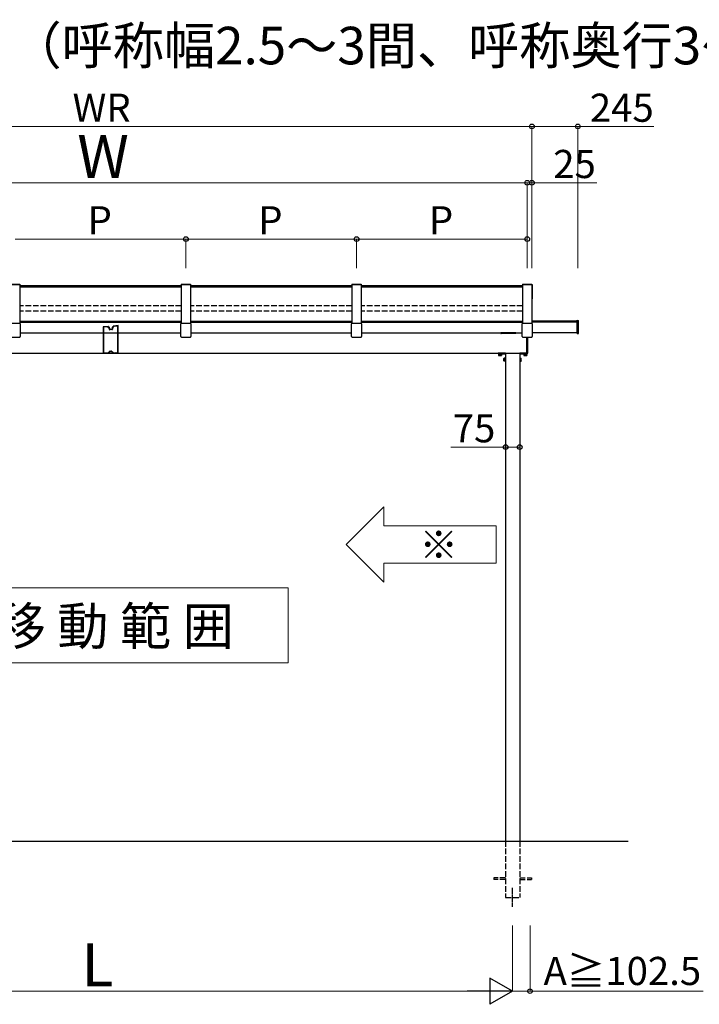
# Model space of a CAD drawing. Extents: x 0 to 17500, y 0 to 26302.
# Drawn here: x 8872 to 12496, y 6881 to 12128 of the extents above; entities that cross this region are included whole.
import ezdxf

# ---------------------------------------------------------------- set-up
doc = ezdxf.new("R2010")
doc.units = 0
doc.linetypes.add('YCENTER_1', pattern=[13, 10, -1, 1, -1])
doc.linetypes.add('YHIDDEN_1', pattern=[4, 3, -1])
for name, color, linetype, lineweight in [('USER1', 3, 'CONTINUOUS', 13), ('YKK_A1', 4, 'CONTINUOUS', 30), ('YKK_D', 6, 'CONTINUOUS', 13)]:
    doc.layers.add(name, color=color, linetype=linetype, lineweight=lineweight)
doc.styles.add('text-b', font='txt')
doc.styles.add('text-s', font='txt')

msp = doc.modelspace()

# ---------------------------------------------------------------- linework, layer by layer
at = {"layer": 'USER1'}
for p, q in [((10812.9, 9531.4), (10612.9, 9331.4)), ((10812.9, 9431.4), (10812.9, 9531.4)), ((10812.9, 9431.4), (11412.9, 9431.4)), ((11412.9, 9431.4), (11412.9, 9231.4)), ((10812.9, 9131.4), (10612.9, 9331.4)), ((11412.9, 9231.4), (10812.9, 9231.4)), ((10812.9, 9231.4), (10812.9, 9131.4)), ((8302.9, 9100.7), (10302.9, 9100.7)), ((10302.9, 8700.7), (10302.9, 9100.7)), ((8302.9, 8700.7), (10302.9, 8700.7))]:
    msp.add_line(p, q, dxfattribs=at)
at = {"layer": 'YKK_A1'}
for p, q in [((8822.4, 10719.2), (8873.4, 10719.2)), ((8822.4, 10716.8), (8873.4, 10716.8)), ((8872.9, 10716.8), (8872.9, 10510.8)), ((9732.9, 10709.2), (8872.9, 10709.2)), ((8873.4, 10719.2), (8873.4, 10716.8)), ((9732.4, 10719.2), (9732.4, 10716.8)), ((9732.4, 10719.2), (9783.4, 10719.2)), ((9732.4, 10716.8), (9783.4, 10716.8)), ((9732.9, 10716.8), (9732.9, 10510.8)), ((9782.9, 10716.8), (9782.9, 10510.8)), ((10642.9, 10709.2), (9782.9, 10709.2)), ((9783.4, 10719.2), (9783.4, 10716.8)), ((10642.4, 10719.2), (10642.4, 10716.8)), ((10642.4, 10719.2), (10693.4, 10719.2)), ((10642.4, 10716.8), (10693.4, 10716.8)), ((10642.9, 10716.8), (10642.9, 10510.8)), ((10692.9, 10716.8), (10692.9, 10510.8)), ((11552.9, 10709.2), (10692.9, 10709.2)), ((10693.4, 10719.2), (10693.4, 10716.8)), ((11552.4, 10719.2), (11552.4, 10716.8)), ((11552.4, 10719.2), (11603.4, 10719.2)), ((11552.4, 10716.8), (11603.4, 10716.8)), ((11552.9, 10716.8), (11552.9, 10510.8)), ((11602.9, 10716.8), (11602.9, 10510.8)), ((11603.4, 10719.2), (11603.4, 10716.8)), ((9732.9, 10703.4), (8872.9, 10703.4)), ((10642.9, 10703.4), (9782.9, 10703.4)), ((11552.9, 10703.4), (10692.9, 10703.4)), ((8872.9, 10521.8), (9732.9, 10521.8)), ((8872.9, 10516.1), (9732.9, 10516.1)), ((9782.9, 10521.8), (10642.9, 10521.8)), ((9782.9, 10516.1), (10642.9, 10516.1)), ((10692.9, 10521.8), (11552.9, 10521.8)), ((10692.9, 10516.1), (11552.9, 10516.1)), ((11843.9, 10521.8), (11602.9, 10521.8)), ((11843.9, 10516.1), (11602.9, 10516.1)), ((8875.1, 10459), (9730.7, 10459)), ((9785.1, 10459), (10640.7, 10459)), ((10695.1, 10459), (11550.7, 10459)), ((11843.9, 10459), (11605.9, 10459)), ((7126.3, 10350.7), (11574.9, 10350.7)), ((11425.4, 10343.5), (11440.4, 10343.5)), ((11425.4, 10343.5), (11425.4, 10338.6)), ((11426.4, 10338), (11425.4, 10338.6)), ((11439.4, 10338), (11426.4, 10338)), ((11429.1, 10343.5), (11429.1, 10338.6)), ((11436.6, 10343.5), (11436.6, 10338.6)), ((11439.4, 10338), (11440.4, 10338.6)), ((11440.4, 10343.5), (11440.4, 10338.6)), ((11462.9, 10350.7), (11462.9, 7750.7)), ((11537.9, 10350.7), (11537.9, 7750.7)), ((11575.4, 10343.5), (11560.4, 10343.5)), ((11560.4, 10343.5), (11560.4, 10338.6)), ((11561.4, 10338), (11560.4, 10338.6)), ((11561.4, 10338), (11574.4, 10338)), ((11564.1, 10343.5), (11564.1, 10338.6)), ((11571.6, 10343.5), (11571.6, 10338.6)), ((11574.4, 10338), (11575.4, 10338.6)), ((11575.4, 10343.5), (11575.4, 10338.6)), ((11454.2, 10323.2), (11454.7, 10324.2)), ((11454.2, 10310.2), (11454.2, 10323.2)), ((11454.2, 10310.2), (11454.7, 10309.2)), ((11459.7, 10324.2), (11454.7, 10324.2)), ((11459.7, 10320.4), (11454.7, 10320.4)), ((11459.7, 10312.9), (11454.7, 10312.9)), ((11459.7, 10309.2), (11454.7, 10309.2)), ((11459.7, 10324.2), (11459.7, 10309.2)), ((11541.1, 10324.2), (11541.1, 10309.2)), ((11541.1, 10324.2), (11546, 10324.2)), ((11541.1, 10320.4), (11546, 10320.4)), ((11541.1, 10312.9), (11546, 10312.9)), ((11541.1, 10309.2), (11546, 10309.2)), ((11546.6, 10323.2), (11546, 10324.2)), ((11546.6, 10310.2), (11546, 10309.2)), ((11546.6, 10310.2), (11546.6, 10323.2)), ((6445.5, 7750.7), (12115.5, 7750.7))]:
    msp.add_line(p, q, dxfattribs=at)
at = {"layer": 'YKK_A1', "linetype": 'Continuous'}
for p, q in [((11602.9, 10715.2), (11606.6, 10715.2)), ((11602.9, 10708.1), (11606.6, 10708.1)), ((11606.9, 10707.8), (11606.9, 10714.9)), ((11606.9, 10706.2), (11606.9, 10707.8)), ((11606.9, 10641.5), (11606.9, 10706.2)), ((11602.9, 10703.9), (11603.9, 10703.9)), ((11603.9, 10703.9), (11603.9, 10643.7)), ((11602.9, 10644.9), (11603.9, 10644.9)), ((11602.9, 10643.7), (11603.9, 10643.7)), ((11606.6, 10641.2), (11602.9, 10641.2)), ((8823.7, 10510.9), (8872.1, 10510.9)), ((8875.1, 10507.9), (8875.1, 10488.4)), ((9730.7, 10488.4), (9730.7, 10507.9)), ((9733.7, 10510.9), (9782.1, 10510.9)), ((9785.1, 10507.9), (9785.1, 10488.4)), ((10640.7, 10488.4), (10640.7, 10507.9)), ((10643.7, 10510.9), (10692.1, 10510.9)), ((10695.1, 10507.9), (10695.1, 10488.4)), ((11550.7, 10488.4), (11550.7, 10507.9)), ((11553.7, 10510.9), (11602.1, 10510.9)), ((11605.1, 10507.9), (11605.1, 10488.4)), ((11843.9, 10524.6), (11843.9, 10526.2)), ((11843.9, 10526.2), (11849.9, 10525.8)), ((11843.9, 10456.2), (11843.9, 10524.6)), ((11850.9, 10456.3), (11850.9, 10524.8)), ((8875.1, 10488.4), (8875.1, 10439.6)), ((9730.7, 10439.6), (9730.7, 10488.4)), ((9785.1, 10488.4), (9785.1, 10439.6)), ((10640.7, 10439.6), (10640.7, 10488.4)), ((10695.1, 10488.4), (10695.1, 10439.6)), ((11550.7, 10439.6), (11550.7, 10488.4)), ((11605.1, 10488.4), (11605.1, 10439.6)), ((11843.9, 10455), (11843.9, 10456.2)), ((11843.9, 10455), (11849.9, 10455.3)), ((8823.9, 10436.5), (8871.8, 10436.5)), ((8873.9, 10437.3), (8874.2, 10437.6)), ((9731.5, 10437.6), (9731.8, 10437.3)), ((9733.9, 10436.5), (9781.8, 10436.5)), ((9783.9, 10437.3), (9784.2, 10437.6)), ((10641.5, 10437.6), (10641.8, 10437.3)), ((10643.9, 10436.5), (10691.8, 10436.5)), ((10693.9, 10437.3), (10694.2, 10437.6)), ((11551.5, 10437.6), (11551.8, 10437.3)), ((11553.9, 10436.5), (11601.8, 10436.5)), ((11574.9, 10436.5), (11574.9, 10351)), ((11580.9, 10351.3), (11580.9, 10436.5)), ((11603.9, 10437.3), (11604.2, 10437.6)), ((11574.9, 10351), (11574.9, 10350)), ((11574.9, 10350), (11579.9, 10350.3))]:
    msp.add_line(p, q, dxfattribs=at)
at = {"layer": 'YKK_A1', "linetype": 'YHIDDEN_1', "ltscale": 10}
for p, q in [((9732.9, 10602.7), (8872.9, 10602.7)), ((10642.9, 10602.7), (9782.9, 10602.7)), ((11552.9, 10602.7), (10692.9, 10602.7)), ((9732.9, 10575.1), (8872.9, 10575.1)), ((10642.9, 10575.1), (9782.9, 10575.1)), ((11552.9, 10575.1), (10692.9, 10575.1)), ((11462.9, 7750.7), (11462.9, 7450.7)), ((11537.9, 7750.7), (11537.9, 7450.7)), ((11462.9, 7555.2), (11400.4, 7555.2)), ((11400.4, 7555.2), (11400.4, 7546.2)), ((11462.9, 7546.2), (11400.4, 7546.2)), ((11537.9, 7555.2), (11600.4, 7555.2)), ((11537.9, 7546.2), (11600.4, 7546.2)), ((11600.4, 7555.2), (11600.4, 7546.2)), ((11462.9, 7450.7), (11537.9, 7450.7))]:
    msp.add_line(p, q, dxfattribs=at)
at = {"layer": 'YKK_A1', "linetype": 'ByBlock', "lineweight": -2, "ltscale": 0.5}
for p, q in [((9396.8, 10497.6), (9370.4, 10495.3)), ((9395.6, 10495.5), (9372.1, 10493.5)), ((9397.4, 10351.2), (9397.4, 10497.1)), ((9317.4, 10490.2), (9317.4, 10351.2)), ((9344.3, 10493), (9317.8, 10490.7)), ((9318.9, 10488.5), (9318.9, 10353)), ((9343, 10490.9), (9319.2, 10488.8)), ((9343.6, 10488.3), (9343.3, 10490.6)), ((9345, 10488.9), (9344.7, 10492.8)), ((9351, 10489.1), (9345.3, 10488.6)), ((9346.7, 10486.7), (9345.5, 10486.6)), ((9347.2, 10484.1), (9347, 10486.5)), ((9348.7, 10484.2), (9348.5, 10486.6)), ((9348.8, 10486.9), (9351.2, 10487.1)), ((9350.7, 10484.1), (9349.1, 10483.9)), ((9350.1, 10482.5), (9349.2, 10482.4)), ((9350.9, 10476.8), (9350.4, 10482.2)), ((9351.5, 10487.4), (9351.3, 10488.8)), ((9352.4, 10477), (9351.8, 10483.2)), ((9358.4, 10477.2), (9352.7, 10476.7)), ((9365.2, 10476.3), (9352.8, 10475.2)), ((9365, 10477.8), (9359.3, 10477.3)), ((9364.3, 10490), (9364.4, 10488.6)), ((9370.2, 10490.8), (9364.6, 10490.3)), ((9364.7, 10488.3), (9367.1, 10488.5)), ((9364.8, 10484.3), (9365.3, 10478.1)), ((9367.4, 10485.5), (9365.7, 10485.4)), ((9366.3, 10483.6), (9366.8, 10478.2)), ((9367.5, 10484), (9366.6, 10483.9)), ((9367.4, 10488.2), (9367.7, 10485.8)), ((9368.9, 10488.4), (9369.2, 10486)), ((9370.4, 10488.8), (9369.2, 10488.7)), ((9370.2, 10495), (9370.5, 10491.1)), ((9371.8, 10493.1), (9372, 10490.7)), ((9395.9, 10353), (9395.9, 10495.2)), ((9317.9, 10350.7), (9352.1, 10350.7)), ((9319.2, 10352.7), (9328.8, 10352.7)), ((9329, 10352.8), (9329.3, 10353.1)), ((9329.5, 10353.2), (9335.3, 10353.2)), ((9335.5, 10353.1), (9335.8, 10352.8)), ((9336, 10352.7), (9346.2, 10352.7)), ((9346.5, 10353), (9346.5, 10355.9)), ((9347.9, 10353), (9347.9, 10355.9)), ((9348.2, 10357.6), (9348.9, 10357.6)), ((9348.2, 10356.2), (9350.1, 10356.2)), ((9352.1, 10352.7), (9348.2, 10352.7)), ((9349.1, 10357.7), (9353.1, 10361.6)), ((9350.4, 10356.5), (9350.4, 10356.8)), ((9350.5, 10357), (9354.1, 10360.6)), ((9352.4, 10351), (9352.4, 10352.4)), ((9354.3, 10362.1), (9360.5, 10362.1)), ((9354.3, 10360.7), (9360.5, 10360.7)), ((9360.7, 10360.6), (9364.3, 10357)), ((9361.7, 10361.6), (9365.6, 10357.7)), ((9362.4, 10352.4), (9362.4, 10351)), ((9366.6, 10352.7), (9362.7, 10352.7)), ((9362.7, 10350.7), (9396.9, 10350.7)), ((9364.4, 10356.8), (9364.4, 10356.5)), ((9364.7, 10356.2), (9366.6, 10356.2)), ((9365.8, 10357.6), (9366.6, 10357.6)), ((9366.9, 10355.9), (9366.9, 10353)), ((9368.3, 10355.9), (9368.3, 10353)), ((9368.6, 10352.7), (9378.8, 10352.7)), ((9379, 10352.8), (9379.3, 10353.1)), ((9379.5, 10353.2), (9385.3, 10353.2)), ((9385.5, 10353.1), (9385.8, 10352.8)), ((9386, 10352.7), (9395.6, 10352.7))]:
    msp.add_line(p, q, dxfattribs=at)
at = {"layer": 'YKK_A1', "linetype": 'Continuous', "lineweight": 30, "ltscale": 0.5}
for p, q in [((11437.9, 10456.5), (11437.9, 10459)), ((11517.9, 10459), (11437.9, 10459)), ((11516.9, 10455.5), (11438.9, 10455.5)), ((11517.9, 10456.5), (11517.9, 10459))]:
    msp.add_line(p, q, dxfattribs=at)
at = {"layer": 'YKK_A1', "lineweight": -2}
for p, q in [((11422.9, 10349.7), (11422.9, 10347.7)), ((11432.4, 10350.7), (11423.9, 10350.7)), ((11423.9, 10346.7), (11462.9, 10346.7)), ((11462.9, 10350.7), (11433.3, 10350.7)), ((11567.4, 10350.7), (11537.9, 10350.7)), ((11537.9, 10346.7), (11576.9, 10346.7)), ((11574.9, 10350.7), (11568.3, 10350.7)), ((11577.9, 10347.7), (11577.9, 10349.7))]:
    msp.add_line(p, q, dxfattribs=at)
at = {"layer": 'YKK_A1', "lineweight": 13, "ltscale": 0.5}
for p, q in [((11424.4, 10346.7), (11441.4, 10346.7)), ((11424.4, 10345.1), (11424.4, 10346.7)), ((11441.4, 10345.1), (11424.4, 10345.1)), ((11425.8, 10343.5), (11425.8, 10345.1)), ((11425.8, 10345.1), (11439.9, 10345.1)), ((11439.9, 10343.5), (11425.8, 10343.5)), ((11432.6, 10343.5), (11432.6, 10345.1)), ((11433.1, 10343.5), (11433.1, 10345.1)), ((11439.9, 10345.1), (11439.9, 10343.5)), ((11441.4, 10346.7), (11441.4, 10345.1)), ((11559.4, 10346.7), (11559.4, 10345.1)), ((11576.4, 10346.7), (11559.4, 10346.7)), ((11559.4, 10345.1), (11576.4, 10345.1)), ((11560.8, 10345.1), (11560.8, 10343.5)), ((11574.9, 10345.1), (11560.8, 10345.1)), ((11560.8, 10343.5), (11574.9, 10343.5)), ((11567.6, 10343.5), (11567.6, 10345.1)), ((11568.1, 10343.5), (11568.1, 10345.1)), ((11574.9, 10343.5), (11574.9, 10345.1)), ((11576.4, 10345.1), (11576.4, 10346.7)), ((11459.7, 10323.7), (11461.3, 10323.7)), ((11459.7, 10309.6), (11459.7, 10323.7)), ((11459.7, 10316.9), (11461.3, 10316.9)), ((11459.7, 10316.4), (11461.3, 10316.4)), ((11461.3, 10309.6), (11459.7, 10309.6)), ((11461.3, 10308.2), (11461.3, 10325.2)), ((11461.3, 10325.2), (11462.9, 10325.2)), ((11461.3, 10323.7), (11461.3, 10309.6)), ((11462.9, 10308.2), (11461.3, 10308.2)), ((11462.9, 10325.2), (11462.9, 10308.2)), ((11537.9, 10325.2), (11537.9, 10308.2)), ((11539.5, 10325.2), (11537.9, 10325.2)), ((11537.9, 10308.2), (11539.5, 10308.2)), ((11539.5, 10308.2), (11539.5, 10325.2)), ((11541.1, 10323.7), (11539.5, 10323.7)), ((11539.5, 10323.7), (11539.5, 10309.6)), ((11541.1, 10316.9), (11539.5, 10316.9)), ((11541.1, 10316.4), (11539.5, 10316.4)), ((11539.5, 10309.6), (11541.1, 10309.6)), ((11541.1, 10309.6), (11541.1, 10323.7))]:
    msp.add_line(p, q, dxfattribs=at)
at = {"layer": 'YKK_A1', "linetype": 'YCENTER_1'}
msp.add_line((11500.4, 7400.7), (11500.4, 7500.7), dxfattribs=at)
at = {"layer": 'YKK_A1', "linetype": 'Continuous'}
for centre, radius, start in [((11606.6, 10641.5), 0.3, 270), ((11579.9, 10351.3), 1, 273.5)]:
    msp.add_arc(centre, radius, start, 0, dxfattribs=at)
at = {"layer": 'YKK_A1', "linetype": 'ByBlock', "lineweight": -2, "ltscale": 0.5}
for centre, radius, start, end in [((9370.5, 10495), 0.3, 95, 185), ((9395.6, 10495.2), 0.3, 0, 95), ((9396.9, 10497.1), 0.5, 0, 95), ((9317.9, 10490.2), 0.5, 95, 180), ((9319.2, 10488.5), 0.3, 95, 180), ((9343, 10490.6), 0.3, 5, 95), ((9345.3, 10488.4), 1.8, 185, 275), ((9344.4, 10492.7), 0.3, 5, 95), ((9345.3, 10488.9), 0.3, 185, 275), ((9346.7, 10486.4), 0.3, 5, 95), ((9349, 10484.2), 1.8, 185, 275), ((9348.8, 10486.6), 0.3, 95, 185), ((9349, 10484.2), 0.3, 185, 275), ((9350.1, 10482.2), 0.3, 5, 95), ((9350.8, 10483.1), 1, 5, 95), ((9352.7, 10477), 1.8, 185, 275), ((9351, 10488.8), 0.3, 5, 95), ((9351.2, 10487.4), 0.3, 275, 5), ((9352.7, 10477), 0.3, 185, 275), ((9358.4, 10477), 0.2, 28.5782, 95), ((9358.9, 10477.2), 0.3, 208.5782, 341.4218), ((9359.3, 10477.1), 0.2, 95, 161.4218), ((9364.6, 10490), 0.3, 95, 185), ((9364.7, 10488.6), 0.3, 185, 275), ((9365.8, 10484.4), 1, 95, 185), ((9365, 10478.1), 0.3, 275, 5), ((9365, 10478.1), 1.8, 275, 5), ((9366.6, 10483.6), 0.3, 95, 185), ((9367.1, 10488.2), 0.3, 5, 95), ((9367.4, 10485.8), 0.3, 275, 5), ((9367.4, 10485.8), 1.8, 275, 5), ((9369.2, 10488.4), 0.3, 95, 185), ((9370.2, 10491.1), 0.3, 275, 5), ((9370.3, 10490.6), 1.8, 275, 5), ((9372.1, 10493.2), 0.3, 95, 185), ((9317.9, 10351.2), 0.5, 180, 270), ((9319.2, 10353), 0.3, 180, 270), ((9328.8, 10353), 0.3, 270, 315), ((9329.5, 10352.9), 0.3, 90, 135), ((9335.3, 10352.9), 0.3, 45, 90), ((9336, 10353), 0.3, 225, 270), ((9346.2, 10353), 0.3, 270, 360), ((9348.2, 10355.9), 1.7, 90, 180), ((9348.2, 10355.9), 0.3, 90, 180), ((9348.2, 10353), 0.3, 180, 270), ((9348.9, 10357.9), 0.3, 270, 315), ((9350.1, 10356.5), 0.3, 270, 0), ((9350.7, 10356.8), 0.3, 135, 180), ((9352.1, 10352.4), 0.3, 0, 90), ((9352.1, 10351), 0.3, 270, 0), ((9354.3, 10360.4), 1.7, 90, 135), ((9354.3, 10360.4), 0.3, 90, 135), ((9360.5, 10360.4), 1.7, 45, 90), ((9360.5, 10360.4), 0.3, 45, 90), ((9362.7, 10352.4), 0.3, 90, 180), ((9362.7, 10351), 0.3, 180, 270), ((9364.1, 10356.8), 0.3, 0, 45), ((9364.7, 10356.5), 0.3, 180, 270), ((9365.8, 10357.9), 0.3, 225, 270), ((9366.6, 10355.9), 1.7, 0, 90), ((9366.6, 10355.9), 0.3, 0, 90), ((9366.6, 10353), 0.3, 270, 0), ((9368.6, 10353), 0.3, 180, 270), ((9378.8, 10353), 0.3, 270, 315), ((9379.5, 10352.9), 0.3, 90, 135), ((9385.3, 10352.9), 0.3, 45, 90), ((9386, 10353), 0.3, 225, 270), ((9395.6, 10353), 0.3, 270, 360), ((9396.9, 10351.2), 0.5, 270, 0)]:
    msp.add_arc(centre, radius, start, end, dxfattribs=at)
at = {"layer": 'YKK_A1', "linetype": 'Continuous', "lineweight": 30, "ltscale": 0.5}
for centre, start, end in [((11438.9, 10456.5), 180, 270), ((11516.9, 10456.5), 270, 0)]:
    msp.add_arc(centre, 1, start, end, dxfattribs=at)
at = {"layer": 'YKK_A1', "lineweight": -2}
for centre, radius, start, end in [((11423.9, 10349.7), 1, 90, 180), ((11423.9, 10347.7), 1, 180, 270), ((11432.4, 10350.5), 0.2, 23.5782, 90), ((11432.9, 10350.7), 0.3, 203.5782, 336.4218), ((11433.3, 10350.5), 0.2, 90, 156.4218), ((11567.4, 10350.5), 0.2, 23.5782, 90), ((11567.9, 10350.7), 0.3, 203.5782, 336.4218), ((11568.3, 10350.5), 0.2, 90, 156.4218), ((11576.9, 10347.7), 1, 270, 0), ((11576.9, 10349.7), 1, 0, 29.4775)]:
    msp.add_arc(centre, radius, start, end, dxfattribs=at)
at = {"layer": 'YKK_A1'}
for centre, radius, start, end in [((11427.2, 10341.3), 3.32, 235.6158, 304.3842), ((11432.9, 10350.4), 12.4, 252.412, 287.588), ((11438.5, 10341.3), 3.32, 235.6158, 304.3842), ((11562.2, 10341.3), 3.32, 235.6158, 304.3842), ((11567.9, 10350.4), 12.4, 252.412, 287.588), ((11573.5, 10341.3), 3.32, 235.6158, 304.3842), ((11457.5, 10322.3), 3.32, 145.6158, 214.3842), ((11466.6, 10316.7), 12.4, 162.412, 197.588), ((11457.5, 10311.1), 3.32, 145.6158, 214.3842), ((11543.2, 10322.3), 3.32, 325.6158, 34.3842), ((11534.1, 10316.7), 12.4, 342.412, 17.588), ((11543.2, 10311.1), 3.32, 325.6158, 34.3842)]:
    msp.add_arc(centre, radius, start, end, dxfattribs=at)
at = {"layer": 'YKK_A1', "linetype": 'Continuous', "extrusion": (0, 0, -1)}
for centre, major_axis, ratio, start_param, end_param in [((11606.6, 10714.9), (0, -0.315), 0.951057, 3.141593, 4.712389), ((11606.6, 10707.8), (-0.3, 0), 0.986265, 1.570796, 3.141593)]:
    msp.add_ellipse(centre, major_axis=major_axis, ratio=ratio, start_param=start_param, end_param=end_param, dxfattribs=at)
at = {"layer": 'YKK_A1', "linetype": 'Continuous'}
for centre, major_axis, ratio, start_param, end_param in [((8872.1, 10507.9), (2.86, 0.92), 0.995317, 5.973059, 7.541116), ((9733.7, 10507.9), (2.86, -0.92), 0.995317, 1.883662, 3.451719), ((9782.1, 10507.9), (2.86, 0.92), 0.995317, 5.973059, 7.541116), ((10643.7, 10507.9), (2.86, -0.92), 0.995317, 1.883662, 3.451719), ((10692.1, 10507.9), (2.86, 0.92), 0.995317, 5.973059, 7.541116), ((11553.7, 10507.9), (2.86, -0.92), 0.995317, 1.883662, 3.451719), ((11602.1, 10507.9), (2.86, 0.92), 0.995317, 5.973059, 7.541116), ((8874.1, 10488.4), (0.14, 1.07), 0.926207, 4.834806, 4.854836), ((8874.1, 10488.4), (1, -0.03), 0.694396, 0.018665, 0.038695), ((9731.7, 10488.4), (1, 0.03), 0.694396, 3.102898, 3.122928), ((9731.7, 10488.4), (-0.14, 1.07), 0.926207, 1.42835, 1.448379), ((9784.1, 10488.4), (0.14, 1.07), 0.926207, 4.834806, 4.854836), ((9784.1, 10488.4), (1, -0.03), 0.694396, 0.018665, 0.038695), ((10641.7, 10488.4), (1, 0.03), 0.694396, 3.102898, 3.122928), ((10641.7, 10488.4), (-0.14, 1.07), 0.926207, 1.42835, 1.448379), ((10694.1, 10488.4), (0.14, 1.07), 0.926207, 4.834806, 4.854836), ((10694.1, 10488.4), (1, -0.03), 0.694396, 0.018665, 0.038695), ((11551.7, 10488.4), (1, 0.03), 0.694396, 3.102898, 3.122928), ((11551.7, 10488.4), (-0.14, 1.07), 0.926207, 1.42835, 1.448379), ((11604.1, 10488.4), (0.14, 1.07), 0.926207, 4.834806, 4.854836), ((11604.1, 10488.4), (1, -0.03), 0.694396, 0.018665, 0.038695), ((8871.7, 10439.4), (2.8, -1.13), 0.962717, 5.108903, 6.640796), ((8872.1, 10439.7), (2.89, -0.8), 0.99644, 5.7674, 6.248891), ((8872.1, 10439.7), (2.81, -1.11), 0.944666, 0.090359, 0.357154), ((9733.7, 10439.7), (2.81, 1.11), 0.944666, 2.784438, 3.051234), ((9733.6, 10439.7), (2.89, 0.8), 0.99644, 3.175887, 3.657378), ((9734, 10439.4), (2.8, 1.13), 0.962717, 2.783982, 4.315875), ((9781.7, 10439.4), (2.8, -1.13), 0.962717, 5.108903, 6.640796), ((9782.1, 10439.7), (2.89, -0.8), 0.99644, 5.7674, 6.248891), ((9782.1, 10439.7), (2.81, -1.11), 0.944666, 0.090359, 0.357154), ((10643.7, 10439.7), (2.81, 1.11), 0.944666, 2.784438, 3.051234), ((10643.6, 10439.7), (2.89, 0.8), 0.99644, 3.175887, 3.657378), ((10644, 10439.4), (2.8, 1.13), 0.962717, 2.783982, 4.315875), ((10691.7, 10439.4), (2.8, -1.13), 0.962717, 5.108903, 6.640796), ((10692.1, 10439.7), (2.89, -0.8), 0.99644, 5.7674, 6.248891), ((10692.1, 10439.7), (2.81, -1.11), 0.944666, 0.090359, 0.357154), ((11553.7, 10439.7), (2.81, 1.11), 0.944666, 2.784438, 3.051234), ((11553.6, 10439.7), (2.89, 0.8), 0.99644, 3.175887, 3.657378), ((11554, 10439.4), (2.8, 1.13), 0.962717, 2.783982, 4.315875), ((11601.7, 10439.4), (2.8, -1.13), 0.962717, 5.108903, 6.640796), ((11602.1, 10439.7), (2.89, -0.8), 0.99644, 5.7674, 6.248891), ((11602.1, 10439.7), (2.81, -1.11), 0.944666, 0.090359, 0.357154)]:
    msp.add_ellipse(centre, major_axis=major_axis, ratio=ratio, start_param=start_param, end_param=end_param, dxfattribs=at)
for points in [[(11849.9, 10525.8), (11850, 10525.8), (11850, 10525.8), (11850.2, 10525.7), (11850.2, 10525.7), (11850.4, 10525.6), (11850.5, 10525.6), (11850.7, 10525.4), (11850.7, 10525.3), (11850.8, 10524.7), (11850.9, 10524.6), (11850.9, 10524.5)], [(11849.9, 10455.3), (11850, 10455.3), (11850, 10455.4), (11850.2, 10455.4), (11850.2, 10455.4), (11850.4, 10455.5), (11850.5, 10455.6), (11850.7, 10455.7), (11850.7, 10455.9), (11850.8, 10456.1), (11850.9, 10456.2), (11850.9, 10456.3)]]:
    msp.add_open_spline(points, degree=3, knots=[0, 0, 0, 0, 0.125, 0.125, 0.25, 0.25, 0.5, 0.5, 0.75, 0.75, 1, 1, 1, 1], dxfattribs=at)
at = {"layer": 'YKK_D'}
for p, q in [((7002.9, 11559.2), (11602.9, 11559.2)), ((11602.9, 10803.4), (11602.9, 11560.2)), ((11602.9, 10803.4), (11602.9, 11560.2)), ((11602.9, 11559.2), (11847.9, 11559.2)), ((11847.9, 10803.4), (11847.9, 11560.2)), ((11847.9, 11559.2), (12253, 11559.2)), ((7027.9, 11259.2), (11577.9, 11259.2)), ((11577.9, 11259.2), (11527.9, 11259.2)), ((11577.9, 10803.4), (11577.9, 11260.2)), ((11577.9, 10803.4), (11577.9, 11260.2)), ((11577.9, 11259.2), (11602.9, 11259.2)), ((11602.9, 10803.4), (11602.9, 11260.2)), ((11602.9, 11259.2), (11948.9, 11259.2)), ((8847.9, 10959.2), (9757.9, 10959.2)), ((9757.9, 10803.4), (9757.9, 10960.2)), ((9757.9, 10803.4), (9757.9, 10960.2)), ((9757.9, 10959.2), (10667.9, 10959.2)), ((10667.9, 10803.4), (10667.9, 10960.2)), ((10667.9, 10803.4), (10667.9, 10960.2)), ((10667.9, 10959.2), (11577.9, 10959.2)), ((11577.9, 10803.4), (11577.9, 10960.2)), ((11462.9, 10005.6), (11462.9, 9849.7)), ((11537.9, 10005.6), (11537.9, 9849.7)), ((11462.9, 9850.7), (11170.3, 9850.7)), ((11537.9, 9850.7), (11462.9, 9850.7)), ((11500.4, 7300.7), (11500.4, 6949.7)), ((11500.4, 7300.7), (11500.4, 6949.7)), ((11592.9, 7300.7), (11592.9, 6949.7)), ((7245.4, 6950.7), (11360.4, 6950.7)), ((11500.4, 6950.7), (11592.9, 6950.7)), ((11592.9, 6950.7), (12516.2, 6950.7))]:
    msp.add_line(p, q, dxfattribs=at)
at = {"layer": 'YKK_D', "lineweight": -2}
for p, q in [((11500.4, 6950.7), (11379.1, 7020.7)), ((11379.1, 7020.7), (11379.1, 6880.7)), ((11500.4, 6950.7), (11257.9, 6950.7)), ((11500.4, 6950.7), (11379.1, 6880.7))]:
    msp.add_line(p, q, dxfattribs=at)
at = {"layer": 'YKK_D', "linetype": 'ByBlock', "lineweight": -2}
for centre in [(11602.9, 11559.2), (11602.9, 11559.2), (11847.9, 11559.2), (11577.9, 11259.2), (11577.9, 11259.2), (11602.9, 11259.2), (9757.9, 10959.2), (9757.9, 10959.2), (10667.9, 10959.2), (10667.9, 10959.2), (11577.9, 10959.2), (11462.9, 9850.7), (11537.9, 9850.7), (11592.9, 6950.7)]:
    msp.add_circle(centre, 12.5, dxfattribs=at)

# ---------------------------------------------------------------- texts
at = {"layer": 'USER1'}
msp.add_text('●単体600N/㎡（呼称幅2.5～3間、呼称奥行3～7尺）', height=200, dxfattribs=at).set_placement((6972.7, 11890.4))
at = {"layer": 'USER1', "style": 'text-b'}
for s, height, p in [('※', 150, (11003.8, 9254.7)), ('柱 移 動 範 囲', 200, (8404.6, 8796.1))]:
    msp.add_text(s, height=height, dxfattribs=at).set_placement(p)
at = {"layer": 'YKK_D'}
for s, height, style, p in [('WR', 150, 'text-b', (9154.1, 11584.2)), ('245', 150, 'text-b', (11911.8, 11584.2)), ('W', 230, 'text-b', (9178.7, 11284.2)), ('25', 150, 'text-b', (11716.8, 11284.2)), ('P', 150, 'text-b', (9233.8, 10984.2)), ('P', 150, 'text-b', (10143.8, 10984.2)), ('P', 150, 'text-b', (11053.8, 10984.2)), ('75', 150, 'text-b', (11180.8, 9875.7)), ('L', 230, 'text-s', (9201.6, 6975.7)), ('A≧102.5', 150, 'text-b', (11665.3, 6983.4))]:
    msp.add_text(s, height=height, dxfattribs=dict(at, style=style)).set_placement(p)

doc.saveas('drawing.dxf')
